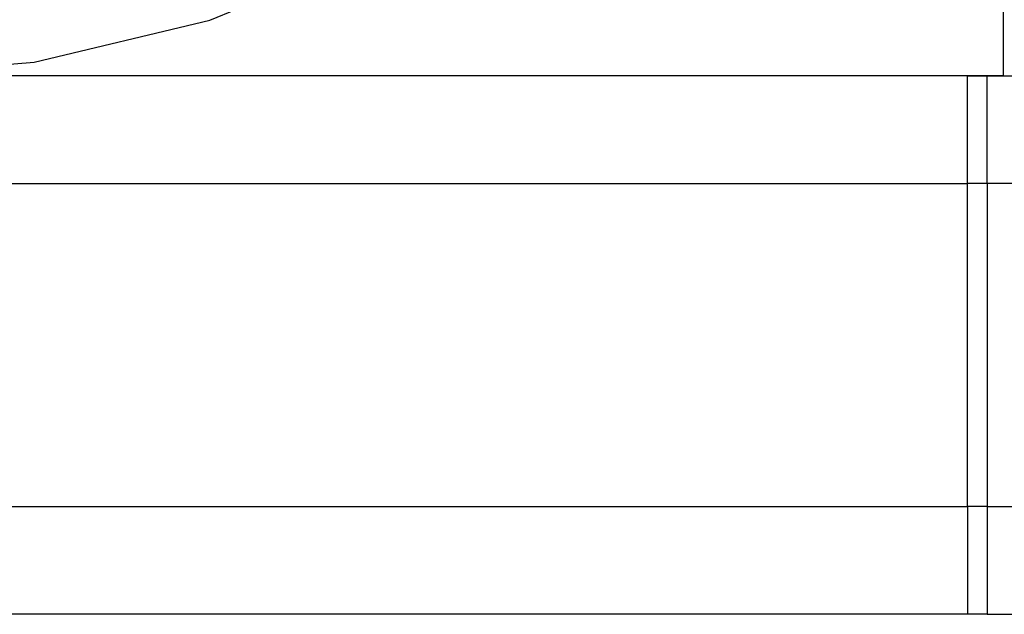
# Model space of a CAD drawing. Extents: x -5046 to 4084, y -2210 to 3276.
# Drawn here: x 7 to 35, y 163 to 179 of the extents above; entities that cross this region are included whole.
import ezdxf

# ---------------------------------------------------------------- set-up
doc = ezdxf.new("R2010")
doc.units = 0
doc.layers.get('0').update_dxf_attribs({"linetype": 'CONTINUOUS'})

msp = doc.modelspace()

# ---------------------------------------------------------------- linework, layer by layer
for p, q in [((34.569, 177.7), (34.569, 267.7)), ((12.46, 179.241), (17.101, 181.158)), ((7.576, 178.074), (12.46, 179.241)), ((2.666, 177.693), (7.576, 178.074)), ((-55.431, 177.7), (34.569, 177.7)), ((33.565, 177.693), (2.666, 177.693)), ((33.565, 174.693), (33.565, 177.693)), ((33.565, 177.693), (34.119, 177.693)), ((34.119, 174.693), (34.119, 177.693)), ((34.119, 177.693), (44.448, 177.693)), ((-618.325, 174.693), (33.565, 174.693)), ((33.565, 165.693), (33.565, 174.693)), ((34.119, 174.693), (33.565, 174.693)), ((34.119, 174.693), (34.119, 165.693)), ((44.448, 174.693), (34.119, 174.693)), ((-618.325, 165.693), (33.565, 165.693)), ((33.565, 165.693), (33.565, 162.693)), ((34.119, 165.693), (33.565, 165.693)), ((34.119, 165.693), (34.119, 162.693)), ((34.119, 165.693), (44.448, 165.693)), ((33.565, 162.693), (-133.356, 162.693)), ((34.119, 162.693), (33.565, 162.693)), ((34.119, 162.693), (44.448, 162.693))]:
    msp.add_line(p, q)

doc.saveas('drawing.dxf')
